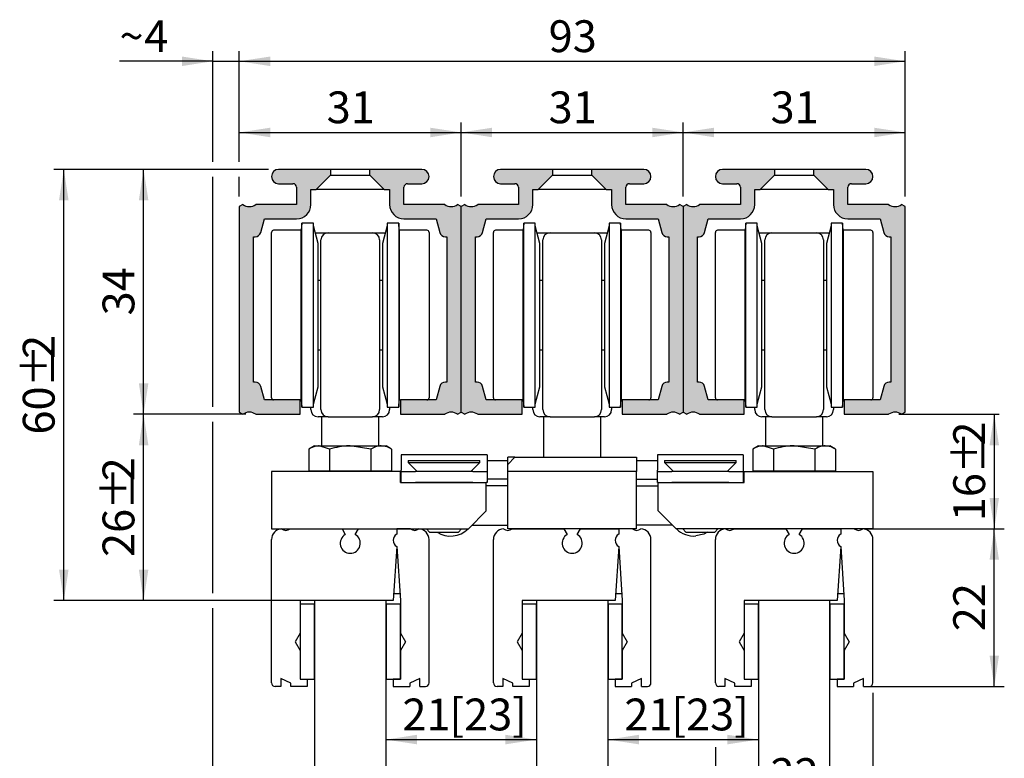
# Model space of a CAD drawing. Units: millimetres. Extents: x 28 to 176, y 3 to 198.
# Drawn here: x 28 to 165, y 95 to 198 of the extents above; entities that cross this region are included whole.
import ezdxf

# ---------------------------------------------------------------- set-up
doc = ezdxf.new("R2010")
doc.units = ezdxf.units.MM
doc.header["$LTSCALE"] = 1.4
doc.linetypes.add('SLD-Durchgehend', pattern=[0])
doc.layers.add('EMB', color=7, linetype='SLD-Durchgehend')
doc.styles.add('SLDTEXTSTYLE0', font='ARIAL.TTF', dxfattribs={"width": 0.948})
doc.dimstyles.new('SLDDIMSTYLE0', dxfattribs={"dimtxt": 4.314775, "dimasz": 4.314775, "dimexe": 0, "dimexo": 0.0625, "dimgap": 1.078694, "dimtad": 1, "dimrnd": 1e-09, "dimzin": 12, "dimdsep": 46, "dimtxsty": 'SLDTEXTSTYLE0', "dimsah": 1, "dimcen": 0.09, "dimadec": 0, "dimazin": 3, "dimtfac": 1, "dimtofl": 0, "dimtmove": 0, "dimatfit": 3, "dimfxl": 0, "dimfrac": 2, "dimtolj": 1, "dimtzin": 12, "dimarcsym": 0})
doc.dimstyles.new('SLDDIMSTYLE1', dxfattribs={"dimtxt": 4.314775, "dimasz": 4.314775, "dimexe": 0, "dimexo": 0.0625, "dimgap": 1.078694, "dimtad": 1, "dimdec": 0, "dimrnd": 1e-09, "dimzin": 12, "dimdsep": 46, "dimtxsty": 'SLDTEXTSTYLE0', "dimsah": 1, "dimcen": 0.09, "dimadec": 0, "dimazin": 3, "dimtfac": 1, "dimtdec": 0, "dimtofl": 0, "dimtmove": 0, "dimatfit": 3, "dimfxl": 0, "dimfrac": 2, "dimtolj": 1, "dimtzin": 12, "dimarcsym": 0})
doc.dimstyles.new('SLDDIMSTYLE3', dxfattribs={"dimtxt": 4.314775, "dimasz": 4.314775, "dimexe": 0, "dimexo": 0.0625, "dimgap": 1.078694, "dimtad": 1, "dimdec": 0, "dimrnd": 1e-09, "dimzin": 12, "dimdsep": 46, "dimtxsty": 'SLDTEXTSTYLE0', "dimsah": 1, "dimcen": 0.09, "dimadec": 0, "dimazin": 3, "dimtfac": 1, "dimtdec": 0, "dimtmove": 0, "dimatfit": 0, "dimfxl": 0, "dimfrac": 2, "dimtolj": 1, "dimtzin": 12, "dimarcsym": 0})

# ---------------------------------------------------------------- blocks, each defined once
blk = doc.blocks.new('_D')
at = {"layer": 'EMB', "color": 7}
for p, q in [((58.38, 178.53), (58.38, 193.98)), ((151.38, 173.69), (151.38, 193.98)), ((58.38, 192.58), (151.38, 192.58)), ((58.38, 173.69), (58.38, 176.43))]:
    blk.add_line(p, q, dxfattribs=at)
for points in [[(58.38, 192.58), (62.69, 191.91), (62.69, 193.24)], [(151.38, 192.58), (147.06, 193.24), (147.06, 191.91)]]:
    blk.add_solid(points, dxfattribs=at)
at = {"layer": 'EMB', "color": 7, "insert": (101.58, 198.3), "char_height": 4.445, "attachment_point": 1, "style": 'SLDTEXTSTYLE0'}
blk.add_mtext('93', dxfattribs=at)
blk = doc.blocks.new('_D_1')
at = {"layer": 'EMB', "color": 7}
for p, q in [((58.38, 178.53), (58.38, 184.04)), ((89.38, 173.69), (89.38, 184.04)), ((58.38, 182.64), (89.38, 182.64)), ((58.38, 173.69), (58.38, 176.43))]:
    blk.add_line(p, q, dxfattribs=at)
for points in [[(58.38, 182.64), (62.69, 181.97), (62.69, 183.3)], [(89.38, 182.64), (85.06, 183.3), (85.06, 181.97)]]:
    blk.add_solid(points, dxfattribs=at)
at = {"layer": 'EMB', "color": 7, "insert": (70.58, 188.37), "char_height": 4.445, "attachment_point": 1, "style": 'SLDTEXTSTYLE0'}
blk.add_mtext('31', dxfattribs=at)
blk = doc.blocks.new('_D_2')
at = {"layer": 'EMB', "color": 7}
for p, q in [((89.38, 173.69), (89.38, 184.04)), ((120.38, 173.69), (120.38, 184.04)), ((89.38, 182.64), (120.38, 182.64))]:
    blk.add_line(p, q, dxfattribs=at)
for points in [[(89.38, 182.64), (93.69, 181.97), (93.69, 183.3)], [(120.38, 182.64), (116.06, 183.3), (116.06, 181.97)]]:
    blk.add_solid(points, dxfattribs=at)
at = {"layer": 'EMB', "color": 7, "insert": (101.58, 188.37), "char_height": 4.445, "attachment_point": 1, "style": 'SLDTEXTSTYLE0'}
blk.add_mtext('31', dxfattribs=at)
blk = doc.blocks.new('_D_3')
at = {"layer": 'EMB', "color": 7}
for p, q in [((120.38, 173.69), (120.38, 184.04)), ((151.38, 173.69), (151.38, 184.04)), ((120.38, 182.64), (151.38, 182.64))]:
    blk.add_line(p, q, dxfattribs=at)
for points in [[(120.38, 182.64), (124.69, 181.97), (124.69, 183.3)], [(151.38, 182.64), (147.06, 183.3), (147.06, 181.97)]]:
    blk.add_solid(points, dxfattribs=at)
at = {"layer": 'EMB', "color": 7, "insert": (132.58, 188.37), "char_height": 4.445, "attachment_point": 1, "style": 'SLDTEXTSTYLE0'}
blk.add_mtext('31', dxfattribs=at)
blk = doc.blocks.new('_D_4')
at = {"layer": 'EMB', "color": 7}
for p, q in [((62.48, 177.48), (43.61, 177.48)), ((45.01, 143.28), (45.01, 177.48)), ((59.28, 143.28), (43.61, 143.28))]:
    blk.add_line(p, q, dxfattribs=at)
for points in [[(45.01, 177.48), (44.35, 173.17), (45.68, 173.17)], [(45.01, 143.28), (45.68, 147.6), (44.35, 147.6)]]:
    blk.add_solid(points, dxfattribs=at)
at = {"layer": 'EMB', "color": 7, "insert": (39.28, 157.09), "char_height": 4.445, "attachment_point": 1, "rotation": 90, "style": 'SLDTEXTSTYLE0'}
blk.add_mtext('34', dxfattribs=at)
blk = doc.blocks.new('_D_11')
at = {"layer": 'EMB', "color": 7}
blk.add_line((78.88, 97.86), (99.88, 97.86), dxfattribs=at)
for points in [[(78.88, 97.86), (83.19, 97.2), (83.19, 98.53)], [(99.88, 97.86), (95.56, 98.53), (95.56, 97.2)]]:
    blk.add_solid(points, dxfattribs=at)
at = {"layer": 'EMB', "color": 7, "char_height": 4.445, "attachment_point": 1, "style": 'SLDTEXTSTYLE0'}
for s, insert in [('21', (81.15, 103.59)), ('[23]', (87.73, 103.59))]:
    blk.add_mtext(s, dxfattribs=dict(at, insert=insert))
blk = doc.blocks.new('_D_12')
at = {"layer": 'EMB', "color": 7}
blk.add_line((109.88, 97.86), (130.88, 97.86), dxfattribs=at)
for points in [[(109.88, 97.86), (114.19, 97.2), (114.19, 98.53)], [(130.88, 97.86), (126.56, 98.53), (126.56, 97.2)]]:
    blk.add_solid(points, dxfattribs=at)
at = {"layer": 'EMB', "color": 7, "char_height": 4.445, "attachment_point": 1, "style": 'SLDTEXTSTYLE0'}
for s, insert in [('21', (112.15, 103.59)), ('[23]', (118.73, 103.59))]:
    blk.add_mtext(s, dxfattribs=dict(at, insert=insert))
blk = doc.blocks.new('_D_14')
at = {"layer": 'EMB', "color": 7}
for p, q in [((150.48, 143.28), (164.53, 143.28)), ((163.83, 143.28), (163.83, 127.28)), ((148.28, 127.28), (164.53, 127.28))]:
    blk.add_line(p, q, dxfattribs=at)
for points in [[(163.83, 143.28), (163.17, 138.97), (164.49, 138.97)], [(163.83, 127.28), (164.49, 131.6), (163.17, 131.6)]]:
    blk.add_solid(points, dxfattribs=at)
at = {"layer": 'EMB', "color": 7, "attachment_point": 1, "rotation": 90, "style": 'SLDTEXTSTYLE0'}
for s, insert, char_height in [('2', (158.1, 138.92), 4.44), ('%%p', (158.1, 134.94), 4.445), ('16', (158.1, 128.35), 4.445)]:
    blk.add_mtext(s, dxfattribs=dict(at, insert=insert, char_height=char_height))
blk = doc.blocks.new('_D_15')
at = {"layer": 'EMB', "color": 7}
for p, q in [((59.28, 143.28), (44.31, 143.28)), ((45.01, 117.28), (45.01, 143.28)), ((67.48, 117.28), (44.31, 117.28))]:
    blk.add_line(p, q, dxfattribs=at)
for points in [[(45.01, 143.28), (44.35, 138.97), (45.68, 138.97)], [(45.01, 117.28), (45.68, 121.6), (44.35, 121.6)]]:
    blk.add_solid(points, dxfattribs=at)
at = {"layer": 'EMB', "color": 7, "attachment_point": 1, "rotation": 90, "style": 'SLDTEXTSTYLE0'}
for s, insert, char_height in [('2', (39.28, 133.92), 4.44), ('%%p', (39.28, 129.94), 4.445), ('26', (39.28, 123.35), 4.445)]:
    blk.add_mtext(s, dxfattribs=dict(at, insert=insert, char_height=char_height))
blk = doc.blocks.new('_D_16')
at = {"layer": 'EMB', "color": 7}
for p, q in [((62.48, 177.48), (32.47, 177.48)), ((33.87, 117.28), (33.87, 177.48)), ((67.48, 117.28), (32.47, 117.28))]:
    blk.add_line(p, q, dxfattribs=at)
for points in [[(33.87, 177.48), (33.2, 173.17), (34.53, 173.17)], [(33.87, 117.28), (34.53, 121.6), (33.2, 121.6)]]:
    blk.add_solid(points, dxfattribs=at)
at = {"layer": 'EMB', "color": 7, "attachment_point": 1, "rotation": 90, "style": 'SLDTEXTSTYLE0'}
for s, insert, char_height in [('2', (28.14, 151.02), 4.44), ('%%p', (28.14, 147.04), 4.445), ('60', (28.14, 140.45), 4.445)]:
    blk.add_mtext(s, dxfattribs=dict(at, insert=insert, char_height=char_height))
blk = doc.blocks.new('_D_17')
at = {"layer": 'EMB', "color": 7}
for p, q in [((54.68, 178.53), (54.68, 193.98)), ((58.38, 178.53), (58.38, 193.98)), ((54.68, 192.58), (41.64, 192.58)), ((54.68, 192.58), (58.38, 192.58)), ((58.38, 192.58), (66.67, 192.58)), ((54.68, 144.33), (54.68, 176.43)), ((58.38, 173.69), (58.38, 176.43)), ((54.68, 118.33), (54.68, 142.23)), ((54.68, 89.33), (54.68, 116.23)), ((54.68, 77.07), (54.68, 87.23))]:
    blk.add_line(p, q, dxfattribs=at)
for points in [[(54.68, 192.58), (50.36, 193.24), (50.36, 191.91)], [(58.38, 192.58), (62.69, 191.91), (62.69, 193.24)]]:
    blk.add_solid(points, dxfattribs=at)
at = {"layer": 'EMB', "color": 7, "char_height": 4.44, "attachment_point": 1, "style": 'SLDTEXTSTYLE0'}
for s, insert in [('4', (45.1, 198.3)), ('~', (41.64, 198.3))]:
    blk.add_mtext(s, dxfattribs=dict(at, insert=insert))
blk = doc.blocks.new('_D_18')
at = {"layer": 'EMB', "color": 7}
for p, q in [((146.88, 104.38), (146.88, 88.14)), ((124.88, 96.81), (124.88, 88.14)), ((124.88, 89.54), (146.88, 89.54))]:
    blk.add_line(p, q, dxfattribs=at)
for points in [[(124.88, 89.54), (129.19, 88.87), (129.19, 90.2)], [(146.88, 89.54), (142.56, 90.2), (142.56, 88.87)]]:
    blk.add_solid(points, dxfattribs=at)
at = {"layer": 'EMB', "color": 7, "insert": (132.58, 95.27), "char_height": 4.445, "attachment_point": 1, "style": 'SLDTEXTSTYLE0'}
blk.add_mtext('22', dxfattribs=at)
blk = doc.blocks.new('_D_19')
at = {"layer": 'EMB', "color": 7}
for p, q in [((145.68, 127.28), (165.23, 127.28)), ((163.83, 105.28), (163.83, 127.28)), ((145.58, 105.28), (165.23, 105.28))]:
    blk.add_line(p, q, dxfattribs=at)
for points in [[(163.83, 127.28), (163.17, 122.97), (164.49, 122.97)], [(163.83, 105.28), (164.49, 109.6), (163.17, 109.6)]]:
    blk.add_solid(points, dxfattribs=at)
at = {"layer": 'EMB', "color": 7, "insert": (158.1, 112.99), "char_height": 4.445, "attachment_point": 1, "rotation": 90, "style": 'SLDTEXTSTYLE0'}
blk.add_mtext('22', dxfattribs=at)

msp = doc.modelspace()

# ---------------------------------------------------------------- hatches: boundary and pattern name
at = {"linetype": 'Continuous'}
h = msp.add_hatch(color=7, dxfattribs=at)
edge = h.paths.add_edge_path(flags=0)
edge.add_arc((59.777, 173.781), 1.5, 233.1301, 306.8699, ccw=False)
edge.add_line((58.877, 172.581), (58.377, 172.292))
edge.add_line((58.377, 172.292), (58.377, 143.57))
edge.add_line((58.377, 143.57), (58.877, 143.281))
edge.add_arc((59.777, 142.081), 1.5, 53.1301, 126.8699, ccw=False)
edge.add_line((60.677, 143.281), (66.877, 143.281))
edge.add_line((66.877, 143.281), (66.877, 145.281))
edge.add_line((66.877, 145.281), (61.877, 145.281))
edge.add_line((61.877, 145.281), (61.366, 147.188))
edge.add_arc((60.594, 146.981), 0.8, 15, 90)
edge.add_line((60.594, 147.781), (60.377, 147.781))
edge.add_line((60.377, 147.781), (60.377, 168.081))
edge.add_line((60.377, 168.081), (60.594, 168.081))
edge.add_arc((60.594, 168.881), 0.8, 270, 345)
edge.add_line((61.366, 168.674), (61.877, 170.581))
edge.add_line((61.877, 170.581), (66.377, 170.581))
edge.add_arc((66.377, 172.581), 2, 270, 360)
edge.add_line((68.377, 172.581), (68.377, 174.681))
edge.add_line((68.377, 174.681), (69.127, 174.681))
edge.add_line((69.127, 174.681), (71.127, 176.681))
edge.add_line((71.127, 176.681), (71.127, 177.481))
edge.add_line((71.127, 177.481), (63.877, 177.481))
edge.add_arc((63.877, 176.481), 1, 90, 270)
edge.add_line((63.877, 175.481), (65.877, 175.481))
edge.add_arc((65.877, 174.981), 0.5, 0, 90, ccw=False)
edge.add_line((66.377, 174.981), (66.377, 172.581))
edge.add_line((66.377, 172.581), (60.677, 172.581))
h = msp.add_hatch(color=7, dxfattribs=at)
edge = h.paths.add_edge_path(flags=0)
edge.add_arc((81.877, 174.981), 0.5, 90, 180, ccw=False)
edge.add_line((81.877, 175.481), (83.877, 175.481))
edge.add_arc((83.877, 176.481), 1, 270, 450)
edge.add_line((83.877, 177.481), (76.627, 177.481))
edge.add_line((76.627, 177.481), (76.627, 176.681))
edge.add_line((76.627, 176.681), (78.627, 174.681))
edge.add_line((78.627, 174.681), (79.377, 174.681))
edge.add_line((79.377, 174.681), (79.377, 172.581))
edge.add_arc((81.377, 172.581), 2, 180, 270)
edge.add_line((81.377, 170.581), (85.877, 170.581))
edge.add_line((85.877, 170.581), (86.388, 168.674))
edge.add_arc((87.161, 168.881), 0.8, 195, 270)
edge.add_line((87.161, 168.081), (87.377, 168.081))
edge.add_line((87.377, 168.081), (87.377, 147.781))
edge.add_line((87.377, 147.781), (87.161, 147.781))
edge.add_arc((87.161, 146.981), 0.8, 90, 165)
edge.add_line((86.388, 147.188), (85.877, 145.281))
edge.add_line((85.877, 145.281), (80.877, 145.281))
edge.add_line((80.877, 145.281), (80.877, 143.281))
edge.add_line((80.877, 143.281), (87.077, 143.281))
edge.add_arc((87.977, 142.081), 1.5, 53.1301, 126.8699, ccw=False)
edge.add_line((88.877, 143.281), (89.377, 143.57))
edge.add_line((89.377, 143.57), (89.377, 172.292))
edge.add_line((89.377, 172.292), (88.877, 172.581))
edge.add_arc((87.977, 173.781), 1.5, 233.1301, 306.8699, ccw=False)
edge.add_line((87.077, 172.581), (81.377, 172.581))
edge.add_line((81.377, 172.581), (81.377, 174.981))
h = msp.add_hatch(color=7, dxfattribs=at)
edge = h.paths.add_edge_path(flags=0)
edge.add_arc((90.777, 173.781), 1.5, 233.1301, 306.8699, ccw=False)
edge.add_line((89.877, 172.581), (89.377, 172.292))
edge.add_line((89.377, 172.292), (89.377, 143.57))
edge.add_line((89.377, 143.57), (89.877, 143.281))
edge.add_arc((90.777, 142.081), 1.5, 53.1301, 126.8699, ccw=False)
edge.add_line((91.677, 143.281), (97.877, 143.281))
edge.add_line((97.877, 143.281), (97.877, 145.281))
edge.add_line((97.877, 145.281), (92.877, 145.281))
edge.add_line((92.877, 145.281), (92.366, 147.188))
edge.add_arc((91.594, 146.981), 0.8, 15, 90)
edge.add_line((91.594, 147.781), (91.377, 147.781))
edge.add_line((91.377, 147.781), (91.377, 168.081))
edge.add_line((91.377, 168.081), (91.594, 168.081))
edge.add_arc((91.594, 168.881), 0.8, 270, 345)
edge.add_line((92.366, 168.674), (92.877, 170.581))
edge.add_line((92.877, 170.581), (97.377, 170.581))
edge.add_arc((97.377, 172.581), 2, 270, 360)
edge.add_line((99.377, 172.581), (99.377, 174.681))
edge.add_line((99.377, 174.681), (100.127, 174.681))
edge.add_line((100.127, 174.681), (102.127, 176.681))
edge.add_line((102.127, 176.681), (102.127, 177.481))
edge.add_line((102.127, 177.481), (94.877, 177.481))
edge.add_arc((94.877, 176.481), 1, 90, 270)
edge.add_line((94.877, 175.481), (96.877, 175.481))
edge.add_arc((96.877, 174.981), 0.5, 0, 90, ccw=False)
edge.add_line((97.377, 174.981), (97.377, 172.581))
edge.add_line((97.377, 172.581), (91.677, 172.581))
h = msp.add_hatch(color=7, dxfattribs=at)
edge = h.paths.add_edge_path(flags=0)
edge.add_arc((112.877, 174.981), 0.5, 90, 180, ccw=False)
edge.add_line((112.877, 175.481), (114.877, 175.481))
edge.add_arc((114.877, 176.481), 1, 270, 450)
edge.add_line((114.877, 177.481), (107.627, 177.481))
edge.add_line((107.627, 177.481), (107.627, 176.681))
edge.add_line((107.627, 176.681), (109.627, 174.681))
edge.add_line((109.627, 174.681), (110.377, 174.681))
edge.add_line((110.377, 174.681), (110.377, 172.581))
edge.add_arc((112.377, 172.581), 2, 180, 270)
edge.add_line((112.377, 170.581), (116.877, 170.581))
edge.add_line((116.877, 170.581), (117.388, 168.674))
edge.add_arc((118.161, 168.881), 0.8, 195, 270)
edge.add_line((118.161, 168.081), (118.377, 168.081))
edge.add_line((118.377, 168.081), (118.377, 147.781))
edge.add_line((118.377, 147.781), (118.161, 147.781))
edge.add_arc((118.161, 146.981), 0.8, 90, 165)
edge.add_line((117.388, 147.188), (116.877, 145.281))
edge.add_line((116.877, 145.281), (111.877, 145.281))
edge.add_line((111.877, 145.281), (111.877, 143.281))
edge.add_line((111.877, 143.281), (118.077, 143.281))
edge.add_arc((118.977, 142.081), 1.5, 53.1301, 126.8699, ccw=False)
edge.add_line((119.877, 143.281), (120.377, 143.57))
edge.add_line((120.377, 143.57), (120.377, 172.292))
edge.add_line((120.377, 172.292), (119.877, 172.581))
edge.add_arc((118.977, 173.781), 1.5, 233.1301, 306.8699, ccw=False)
edge.add_line((118.077, 172.581), (112.377, 172.581))
edge.add_line((112.377, 172.581), (112.377, 174.981))
h = msp.add_hatch(color=7, dxfattribs=at)
edge = h.paths.add_edge_path(flags=0)
edge.add_arc((121.777, 173.781), 1.5, 233.1301, 306.8699, ccw=False)
edge.add_line((120.877, 172.581), (120.377, 172.292))
edge.add_line((120.377, 172.292), (120.377, 143.57))
edge.add_line((120.377, 143.57), (120.877, 143.281))
edge.add_arc((121.777, 142.081), 1.5, 53.1301, 126.8699, ccw=False)
edge.add_line((122.677, 143.281), (128.877, 143.281))
edge.add_line((128.877, 143.281), (128.877, 145.281))
edge.add_line((128.877, 145.281), (123.877, 145.281))
edge.add_line((123.877, 145.281), (123.366, 147.188))
edge.add_arc((122.594, 146.981), 0.8, 15, 90)
edge.add_line((122.594, 147.781), (122.377, 147.781))
edge.add_line((122.377, 147.781), (122.377, 168.081))
edge.add_line((122.377, 168.081), (122.594, 168.081))
edge.add_arc((122.594, 168.881), 0.8, 270, 345)
edge.add_line((123.366, 168.674), (123.877, 170.581))
edge.add_line((123.877, 170.581), (128.377, 170.581))
edge.add_arc((128.377, 172.581), 2, 270, 360)
edge.add_line((130.377, 172.581), (130.377, 174.681))
edge.add_line((130.377, 174.681), (131.127, 174.681))
edge.add_line((131.127, 174.681), (133.127, 176.681))
edge.add_line((133.127, 176.681), (133.127, 177.481))
edge.add_line((133.127, 177.481), (125.877, 177.481))
edge.add_arc((125.877, 176.481), 1, 90, 270)
edge.add_line((125.877, 175.481), (127.877, 175.481))
edge.add_arc((127.877, 174.981), 0.5, 0, 90, ccw=False)
edge.add_line((128.377, 174.981), (128.377, 172.581))
edge.add_line((128.377, 172.581), (122.677, 172.581))
h = msp.add_hatch(color=7, dxfattribs=at)
edge = h.paths.add_edge_path(flags=0)
edge.add_arc((143.877, 174.981), 0.5, 90, 180, ccw=False)
edge.add_line((143.877, 175.481), (145.877, 175.481))
edge.add_arc((145.877, 176.481), 1, 270, 450)
edge.add_line((145.877, 177.481), (138.627, 177.481))
edge.add_line((138.627, 177.481), (138.627, 176.681))
edge.add_line((138.627, 176.681), (140.627, 174.681))
edge.add_line((140.627, 174.681), (141.377, 174.681))
edge.add_line((141.377, 174.681), (141.377, 172.581))
edge.add_arc((143.377, 172.581), 2, 180, 270)
edge.add_line((143.377, 170.581), (147.877, 170.581))
edge.add_line((147.877, 170.581), (148.388, 168.674))
edge.add_arc((149.161, 168.881), 0.8, 195, 270)
edge.add_line((149.161, 168.081), (149.377, 168.081))
edge.add_line((149.377, 168.081), (149.377, 147.781))
edge.add_line((149.377, 147.781), (149.161, 147.781))
edge.add_arc((149.161, 146.981), 0.8, 90, 165)
edge.add_line((148.388, 147.188), (147.877, 145.281))
edge.add_line((147.877, 145.281), (142.877, 145.281))
edge.add_line((142.877, 145.281), (142.877, 143.281))
edge.add_line((142.877, 143.281), (149.077, 143.281))
edge.add_arc((149.977, 142.081), 1.5, 53.1301, 126.8699, ccw=False)
edge.add_line((150.877, 143.281), (151.377, 143.57))
edge.add_line((151.377, 143.57), (151.377, 172.292))
edge.add_line((151.377, 172.292), (150.877, 172.581))
edge.add_arc((149.977, 173.781), 1.5, 233.1301, 306.8699, ccw=False)
edge.add_line((149.077, 172.581), (143.377, 172.581))
edge.add_line((143.377, 172.581), (143.377, 174.981))

# ---------------------------------------------------------------- linework, layer by layer
at = {"color": 7, "linetype": 'SLD-Durchgehend', "lineweight": 25}
for p, q in [((71.127, 177.481), (63.877, 177.481)), ((71.127, 177.481), (71.127, 176.681)), ((76.627, 177.481), (71.127, 177.481)), ((76.627, 176.681), (76.627, 177.481)), ((83.877, 177.481), (76.627, 177.481)), ((102.127, 177.481), (94.877, 177.481)), ((102.127, 177.481), (102.127, 176.681)), ((107.627, 177.481), (102.127, 177.481)), ((107.627, 176.681), (107.627, 177.481)), ((114.877, 177.481), (107.627, 177.481)), ((133.127, 177.481), (125.877, 177.481)), ((133.127, 177.481), (133.127, 176.681)), ((138.627, 177.481), (133.127, 177.481)), ((138.627, 176.681), (138.627, 177.481)), ((145.877, 177.481), (138.627, 177.481)), ((69.127, 174.681), (71.127, 176.681)), ((71.127, 176.681), (76.627, 176.681)), ((76.627, 176.681), (78.627, 174.681)), ((100.127, 174.681), (102.127, 176.681)), ((102.127, 176.681), (107.627, 176.681)), ((107.627, 176.681), (109.627, 174.681)), ((131.127, 174.681), (133.127, 176.681)), ((133.127, 176.681), (138.627, 176.681)), ((138.627, 176.681), (140.627, 174.681)), ((63.877, 175.481), (65.877, 175.481)), ((66.377, 174.981), (66.377, 172.581)), ((68.377, 174.681), (69.127, 174.681)), ((68.377, 172.581), (68.377, 174.681)), ((78.627, 174.681), (69.127, 174.681)), ((78.627, 174.681), (79.377, 174.681)), ((79.377, 174.681), (79.377, 172.581)), ((81.377, 172.581), (81.377, 174.981)), ((81.877, 175.481), (83.877, 175.481)), ((94.877, 175.481), (96.877, 175.481)), ((97.377, 174.981), (97.377, 172.581)), ((99.377, 172.581), (99.377, 174.681)), ((99.377, 174.681), (100.127, 174.681)), ((109.627, 174.681), (100.127, 174.681)), ((109.627, 174.681), (110.377, 174.681)), ((110.377, 174.681), (110.377, 172.581)), ((112.377, 172.581), (112.377, 174.981)), ((112.877, 175.481), (114.877, 175.481)), ((125.877, 175.481), (127.877, 175.481)), ((128.377, 174.981), (128.377, 172.581)), ((130.377, 174.681), (131.127, 174.681)), ((130.377, 172.581), (130.377, 174.681)), ((140.627, 174.681), (131.127, 174.681)), ((140.627, 174.681), (141.377, 174.681)), ((141.377, 174.681), (141.377, 172.581)), ((143.377, 172.581), (143.377, 174.981)), ((143.877, 175.481), (145.877, 175.481)), ((58.877, 172.581), (58.377, 172.292)), ((58.377, 172.292), (58.377, 143.57)), ((66.377, 172.581), (60.677, 172.581)), ((87.077, 172.581), (81.377, 172.581)), ((89.377, 172.292), (88.877, 172.581)), ((89.877, 172.581), (89.377, 172.292)), ((89.377, 143.57), (89.377, 172.292)), ((97.377, 172.581), (91.677, 172.581)), ((118.077, 172.581), (112.377, 172.581)), ((120.377, 172.292), (119.877, 172.581)), ((120.877, 172.581), (120.377, 172.292)), ((120.377, 172.292), (120.377, 143.57)), ((128.377, 172.581), (122.677, 172.581)), ((149.077, 172.581), (143.377, 172.581)), ((151.377, 172.292), (150.877, 172.581)), ((151.377, 143.57), (151.377, 172.292)), ((61.366, 168.674), (61.877, 170.581)), ((61.877, 170.581), (66.377, 170.581)), ((81.377, 170.581), (85.877, 170.581)), ((85.877, 170.581), (86.388, 168.674)), ((92.366, 168.674), (92.877, 170.581)), ((92.877, 170.581), (97.377, 170.581)), ((112.377, 170.581), (116.877, 170.581)), ((116.877, 170.581), (117.388, 168.674)), ((123.366, 168.674), (123.877, 170.581)), ((123.877, 170.581), (128.377, 170.581)), ((143.377, 170.581), (147.877, 170.581)), ((147.877, 170.581), (148.388, 168.674)), ((67.115, 169.981), (67.027, 168.981)), ((68.721, 169.981), (67.115, 169.981)), ((67.115, 144.281), (67.115, 169.981)), ((68.721, 144.281), (68.721, 169.981)), ((69.377, 167.131), (68.721, 169.581)), ((79.034, 169.581), (78.377, 167.131)), ((80.64, 169.981), (79.034, 169.981)), ((79.034, 169.981), (79.034, 151.49)), ((80.727, 168.981), (80.64, 169.981)), ((80.64, 169.981), (80.64, 151.49)), ((98.115, 169.981), (98.027, 168.981)), ((99.721, 169.981), (98.115, 169.981)), ((98.115, 144.281), (98.115, 169.981)), ((99.721, 144.281), (99.721, 169.981)), ((100.377, 167.131), (99.721, 169.581)), ((110.034, 169.581), (109.377, 167.131)), ((111.64, 169.981), (110.034, 169.981)), ((110.034, 169.981), (110.034, 151.49)), ((111.727, 168.981), (111.64, 169.981)), ((111.64, 169.981), (111.64, 151.49)), ((129.115, 169.981), (129.027, 168.981)), ((130.721, 169.981), (129.115, 169.981)), ((129.115, 144.281), (129.115, 169.981)), ((130.721, 144.281), (130.721, 169.981)), ((131.377, 167.131), (130.721, 169.581)), ((141.034, 169.581), (140.377, 167.131)), ((142.64, 169.981), (141.034, 169.981)), ((141.034, 169.981), (141.034, 151.49)), ((142.727, 168.981), (142.64, 169.981)), ((142.64, 169.981), (142.64, 151.49)), ((60.377, 168.081), (60.594, 168.081)), ((60.377, 147.781), (60.377, 168.081)), ((62.877, 145.581), (62.877, 168.681)), ((67.027, 168.981), (63.177, 168.981)), ((67.027, 145.281), (67.027, 168.981)), ((68.975, 168.631), (70.777, 168.631)), ((70.777, 168.631), (76.977, 168.631)), ((76.977, 168.631), (78.779, 168.631)), ((84.577, 168.981), (80.727, 168.981)), ((80.727, 168.981), (80.727, 151.929)), ((84.877, 168.681), (84.877, 152.061)), ((87.161, 168.081), (87.377, 168.081)), ((87.377, 168.081), (87.377, 147.781)), ((91.377, 168.081), (91.594, 168.081)), ((91.377, 147.781), (91.377, 168.081)), ((93.877, 145.581), (93.877, 168.681)), ((98.027, 168.981), (94.177, 168.981)), ((98.027, 145.281), (98.027, 168.981)), ((99.975, 168.631), (101.777, 168.631)), ((101.777, 168.631), (107.977, 168.631)), ((107.977, 168.631), (109.779, 168.631)), ((115.577, 168.981), (111.727, 168.981)), ((111.727, 168.981), (111.727, 151.929)), ((115.877, 168.681), (115.877, 152.061)), ((118.161, 168.081), (118.377, 168.081)), ((118.377, 168.081), (118.377, 147.781)), ((122.377, 147.781), (122.377, 168.081)), ((122.377, 168.081), (122.594, 168.081)), ((124.877, 145.581), (124.877, 168.681)), ((129.027, 168.981), (125.177, 168.981)), ((129.027, 145.281), (129.027, 168.981)), ((130.975, 168.631), (132.777, 168.631)), ((132.777, 168.631), (138.977, 168.631)), ((138.977, 168.631), (140.779, 168.631)), ((146.577, 168.981), (142.727, 168.981)), ((142.727, 168.981), (142.727, 151.929)), ((146.877, 168.681), (146.877, 152.061)), ((149.161, 168.081), (149.377, 168.081)), ((149.377, 168.081), (149.377, 147.781)), ((69.377, 147.131), (69.377, 167.131)), ((69.777, 167.088), (69.777, 167.631)), ((69.777, 163.67), (69.777, 167.088)), ((77.977, 167.631), (77.977, 167.088)), ((77.977, 167.088), (77.977, 163.67)), ((78.377, 167.131), (78.377, 152.741)), ((100.377, 147.131), (100.377, 167.131)), ((100.777, 167.088), (100.777, 167.631)), ((100.777, 163.67), (100.777, 167.088)), ((108.977, 167.631), (108.977, 167.088)), ((108.977, 167.088), (108.977, 163.67)), ((109.377, 167.131), (109.377, 152.741)), ((131.377, 147.131), (131.377, 167.131)), ((131.777, 167.088), (131.777, 167.631)), ((131.777, 163.67), (131.777, 167.088)), ((139.977, 167.631), (139.977, 167.088)), ((139.977, 167.088), (139.977, 163.67)), ((140.377, 167.131), (140.377, 152.741)), ((69.777, 162.731), (69.777, 163.67)), ((77.977, 163.67), (77.977, 162.731)), ((100.777, 162.731), (100.777, 163.67)), ((108.977, 163.67), (108.977, 162.731)), ((131.777, 162.731), (131.777, 163.67)), ((139.977, 163.67), (139.977, 162.731)), ((69.777, 154.054), (69.777, 162.731)), ((77.977, 162.731), (77.977, 154.054)), ((100.777, 154.054), (100.777, 162.731)), ((108.977, 162.731), (108.977, 154.054)), ((131.777, 154.054), (131.777, 162.731)), ((139.977, 162.731), (139.977, 154.054)), ((69.777, 161.981), (69.377, 161.981)), ((78.377, 161.981), (77.977, 161.981)), ((100.777, 161.981), (100.377, 161.981)), ((109.377, 161.981), (108.977, 161.981)), ((131.777, 161.981), (131.377, 161.981)), ((140.377, 161.981), (139.977, 161.981)), ((69.777, 153.814), (69.777, 154.054)), ((77.977, 154.054), (77.977, 153.814)), ((100.777, 153.814), (100.777, 154.054)), ((108.977, 154.054), (108.977, 153.814)), ((131.777, 153.814), (131.777, 154.054)), ((139.977, 154.054), (139.977, 153.814)), ((69.777, 143.931), (69.777, 153.814)), ((77.977, 153.814), (77.977, 143.931)), ((78.377, 152.741), (78.377, 147.131)), ((100.777, 143.931), (100.777, 153.814)), ((108.977, 153.814), (108.977, 143.931)), ((109.377, 152.741), (109.377, 147.131)), ((131.777, 143.931), (131.777, 153.814)), ((139.977, 153.814), (139.977, 143.931)), ((140.377, 152.741), (140.377, 147.131)), ((69.377, 152.281), (69.777, 152.281)), ((77.977, 152.281), (78.377, 152.281)), ((79.034, 151.49), (79.034, 144.281)), ((80.64, 151.49), (80.64, 144.281)), ((80.727, 151.929), (80.727, 145.281)), ((84.877, 152.061), (84.877, 145.581)), ((100.377, 152.281), (100.777, 152.281)), ((108.977, 152.281), (109.377, 152.281)), ((110.034, 151.49), (110.034, 144.281)), ((111.64, 151.49), (111.64, 144.281)), ((111.727, 151.929), (111.727, 145.281)), ((115.877, 152.061), (115.877, 145.581)), ((131.377, 152.281), (131.777, 152.281)), ((139.977, 152.281), (140.377, 152.281)), ((141.034, 151.49), (141.034, 144.281)), ((142.64, 151.49), (142.64, 144.281)), ((142.727, 151.929), (142.727, 145.281)), ((146.877, 152.061), (146.877, 145.581)), ((60.594, 147.781), (60.377, 147.781)), ((61.877, 145.281), (61.366, 147.188)), ((86.388, 147.188), (85.877, 145.281)), ((87.377, 147.781), (87.161, 147.781)), ((91.594, 147.781), (91.377, 147.781)), ((92.877, 145.281), (92.366, 147.188)), ((117.388, 147.188), (116.877, 145.281)), ((118.377, 147.781), (118.161, 147.781)), ((122.594, 147.781), (122.377, 147.781)), ((123.877, 145.281), (123.366, 147.188)), ((148.388, 147.188), (147.877, 145.281)), ((149.377, 147.781), (149.161, 147.781)), ((68.721, 144.681), (69.377, 147.131)), ((78.377, 147.131), (79.034, 144.681)), ((99.721, 144.681), (100.377, 147.131)), ((109.377, 147.131), (110.034, 144.681)), ((130.721, 144.681), (131.377, 147.131)), ((140.377, 147.131), (141.034, 144.681)), ((66.877, 145.281), (61.877, 145.281)), ((66.877, 145.281), (67.027, 145.281)), ((66.877, 143.281), (66.877, 145.281)), ((67.027, 145.281), (67.115, 144.281)), ((80.64, 144.281), (80.727, 145.281)), ((80.727, 145.281), (80.877, 145.281)), ((80.877, 145.281), (80.877, 143.281)), ((85.877, 145.281), (80.877, 145.281)), ((97.877, 145.281), (92.877, 145.281)), ((97.877, 145.281), (98.027, 145.281)), ((97.877, 143.281), (97.877, 145.281)), ((98.027, 145.281), (98.115, 144.281)), ((111.64, 144.281), (111.727, 145.281)), ((111.727, 145.281), (111.877, 145.281)), ((111.877, 145.281), (111.877, 143.281)), ((116.877, 145.281), (111.877, 145.281)), ((128.877, 145.281), (123.877, 145.281)), ((128.877, 145.281), (129.027, 145.281)), ((128.877, 143.281), (128.877, 145.281)), ((129.027, 145.281), (129.115, 144.281)), ((142.64, 144.281), (142.727, 145.281)), ((142.727, 145.281), (142.877, 145.281)), ((142.877, 145.281), (142.877, 143.281)), ((147.877, 145.281), (142.877, 145.281)), ((58.377, 143.57), (58.877, 143.281)), ((60.677, 143.281), (66.877, 143.281)), ((67.115, 144.281), (68.721, 144.281)), ((68.377, 143.931), (68.377, 144.281)), ((79.034, 144.281), (80.64, 144.281)), ((79.377, 144.281), (79.377, 143.931)), ((80.877, 143.281), (87.077, 143.281)), ((88.877, 143.281), (89.377, 143.57)), ((89.377, 143.57), (89.877, 143.281)), ((91.677, 143.281), (97.877, 143.281)), ((98.115, 144.281), (99.721, 144.281)), ((99.377, 143.931), (99.377, 144.281)), ((110.034, 144.281), (111.64, 144.281)), ((110.377, 144.281), (110.377, 143.931)), ((111.877, 143.281), (118.077, 143.281)), ((119.877, 143.281), (120.377, 143.57)), ((120.377, 143.57), (120.877, 143.281)), ((122.677, 143.281), (128.877, 143.281)), ((129.115, 144.281), (130.721, 144.281)), ((130.377, 143.931), (130.377, 144.281)), ((141.034, 144.281), (142.64, 144.281)), ((141.377, 144.281), (141.377, 143.931)), ((142.877, 143.281), (149.077, 143.281)), ((150.877, 143.281), (151.377, 143.57)), ((70.777, 142.931), (69.377, 142.931)), ((69.877, 142.931), (69.877, 138.881)), ((70.777, 142.931), (76.977, 142.931)), ((78.377, 142.931), (76.977, 142.931)), ((77.877, 138.881), (77.877, 142.931)), ((101.777, 142.931), (100.377, 142.931)), ((100.877, 142.931), (100.877, 137.281)), ((101.777, 142.931), (107.977, 142.931)), ((109.377, 142.931), (107.977, 142.931)), ((108.877, 137.281), (108.877, 142.931)), ((132.777, 142.931), (131.377, 142.931)), ((131.877, 142.931), (131.877, 138.881)), ((132.777, 142.931), (138.977, 142.931)), ((140.377, 142.931), (138.977, 142.931)), ((139.877, 138.881), (139.877, 142.931)), ((68.877, 138.881), (68.104, 138.435)), ((68.104, 138.435), (68.104, 135.381)), ((68.877, 138.881), (69.547, 138.881)), ((70.991, 138.435), (69.547, 138.881)), ((69.547, 138.881), (73.877, 138.881)), ((70.991, 138.435), (70.991, 135.381)), ((76.764, 138.435), (73.877, 138.881)), ((73.877, 138.881), (78.207, 138.881)), ((76.764, 138.435), (76.764, 135.381)), ((78.207, 138.881), (78.877, 138.881)), ((79.651, 138.435), (78.877, 138.881)), ((79.651, 138.435), (79.651, 135.381)), ((92.977, 137.604), (80.977, 137.604)), ((80.977, 137.604), (80.977, 135.496)), ((92.977, 137.604), (92.977, 135.496)), ((128.777, 137.604), (116.777, 137.604)), ((116.777, 137.604), (116.777, 135.496)), ((128.777, 137.604), (128.777, 135.496)), ((130.877, 138.881), (130.104, 138.435)), ((130.104, 138.435), (130.104, 135.381)), ((130.877, 138.881), (131.547, 138.881)), ((132.991, 138.435), (131.547, 138.881)), ((131.547, 138.881), (135.877, 138.881)), ((132.991, 138.435), (132.991, 135.381)), ((138.764, 138.435), (135.877, 138.881)), ((135.877, 138.881), (140.207, 138.881)), ((138.764, 138.435), (138.764, 135.381)), ((140.207, 138.881), (140.877, 138.881)), ((141.651, 138.435), (140.877, 138.881)), ((141.651, 138.435), (141.651, 135.381)), ((81.977, 136.831), (81.977, 136.531)), ((81.977, 136.831), (84.243, 136.831)), ((81.977, 136.531), (83.227, 135.281)), ((81.977, 136.531), (84.243, 136.531)), ((84.243, 136.831), (91.977, 136.831)), ((84.243, 136.531), (91.977, 136.531)), ((90.727, 135.281), (91.977, 136.531)), ((91.977, 136.531), (91.977, 136.831)), ((95.877, 136.781), (92.977, 136.781)), ((95.877, 136.281), (95.877, 137.281)), ((96.877, 137.281), (95.877, 137.281)), ((96.877, 137.281), (95.877, 136.281)), ((95.877, 135.281), (95.877, 136.281)), ((96.877, 137.281), (113.877, 137.281)), ((113.877, 137.281), (113.877, 135.281)), ((116.777, 136.781), (113.877, 136.781)), ((117.777, 136.831), (117.777, 136.531)), ((117.777, 136.831), (127.777, 136.831)), ((117.777, 136.531), (119.027, 135.281)), ((117.777, 136.531), (127.777, 136.531)), ((126.527, 135.281), (127.777, 136.531)), ((127.777, 136.531), (127.777, 136.831)), ((62.877, 135.281), (62.877, 127.281)), ((80.877, 135.281), (62.877, 135.281)), ((68.104, 135.381), (70.991, 135.381)), ((69.437, 135.381), (69.437, 135.281)), ((70.991, 135.381), (76.764, 135.381)), ((76.764, 135.381), (79.651, 135.381)), ((78.317, 135.281), (78.317, 135.381)), ((80.877, 133.781), (80.877, 135.281)), ((80.977, 135.281), (80.977, 135.496)), ((80.977, 133.781), (80.977, 135.281)), ((80.977, 135.281), (82.977, 135.281)), ((90.977, 135.281), (82.977, 135.281)), ((90.977, 135.281), (92.977, 135.281)), ((92.977, 135.496), (92.977, 135.281)), ((92.977, 135.281), (92.977, 133.781)), ((113.877, 135.281), (95.877, 135.281)), ((95.877, 127.281), (95.877, 135.281)), ((113.877, 127.281), (113.877, 135.281)), ((116.777, 135.281), (116.777, 135.496)), ((116.777, 133.781), (116.777, 135.281)), ((116.777, 135.281), (118.777, 135.281)), ((126.777, 135.281), (118.777, 135.281)), ((126.777, 135.281), (128.777, 135.281)), ((128.777, 135.496), (128.777, 135.281)), ((128.777, 135.281), (128.777, 133.781)), ((128.877, 133.781), (128.877, 135.281)), ((128.877, 135.281), (146.877, 135.281)), ((130.104, 135.381), (132.991, 135.381)), ((131.437, 135.381), (131.437, 135.281)), ((132.991, 135.381), (138.764, 135.381)), ((138.764, 135.381), (141.651, 135.381)), ((140.317, 135.281), (140.317, 135.381)), ((146.877, 135.281), (146.877, 127.281)), ((80.877, 133.781), (92.877, 133.781)), ((90.977, 133.781), (82.977, 133.781)), ((92.877, 129.781), (92.877, 133.781)), ((92.977, 133.781), (92.877, 133.781)), ((95.877, 134.209), (92.977, 134.209)), ((113.877, 134.209), (116.777, 134.209)), ((116.877, 133.781), (116.777, 133.781)), ((116.877, 133.781), (128.877, 133.781)), ((116.877, 129.781), (116.877, 133.781)), ((126.777, 133.781), (118.777, 133.781)), ((95.877, 133.281), (92.877, 133.281)), ((113.877, 133.281), (116.877, 133.281)), ((90.377, 127.281), (92.877, 129.781)), ((116.877, 129.781), (119.377, 127.281)), ((62.877, 127.281), (90.377, 127.281)), ((65.477, 127.281), (72.727, 127.281)), ((72.727, 127.281), (73.181, 126.496)), ((74.574, 126.496), (75.027, 127.281)), ((75.027, 127.281), (80.377, 127.281)), ((80.377, 127.281), (80.377, 126.551)), ((82.277, 127.281), (80.377, 127.281)), ((84.518, 127.281), (84.968, 126.831)), ((84.968, 126.831), (85.878, 126.831)), ((85.878, 126.831), (88.987, 126.831)), ((88.987, 126.831), (89.437, 127.281)), ((90.877, 127.781), (95.877, 127.781)), ((113.877, 127.281), (95.877, 127.281)), ((96.477, 127.281), (103.727, 127.281)), ((103.727, 127.281), (104.181, 126.496)), ((105.574, 126.496), (106.027, 127.281)), ((106.027, 127.281), (111.377, 127.281)), ((111.377, 127.281), (111.377, 126.551)), ((113.277, 127.281), (111.377, 127.281)), ((118.877, 127.781), (113.877, 127.781)), ((146.877, 127.281), (119.377, 127.281)), ((120.318, 127.281), (120.768, 126.831)), ((120.768, 126.831), (124.787, 126.831)), ((124.787, 126.831), (125.237, 127.281)), ((127.477, 127.281), (134.727, 127.281)), ((134.727, 127.281), (135.181, 126.496)), ((136.574, 126.496), (137.027, 127.281)), ((137.027, 127.281), (142.377, 127.281)), ((142.377, 127.281), (142.377, 126.551)), ((144.277, 127.281), (142.377, 127.281)), ((62.877, 105.781), (62.877, 125.784)), ((84.877, 126.031), (84.857, 126.031)), ((84.877, 105.781), (84.877, 125.784)), ((93.877, 105.781), (93.877, 125.784)), ((115.877, 126.031), (115.857, 126.031)), ((115.877, 105.781), (115.877, 125.784)), ((124.877, 105.781), (124.877, 125.784)), ((146.877, 126.031), (146.857, 126.031)), ((146.877, 105.781), (146.877, 125.784)), ((80.377, 124.819), (79.877, 117.281)), ((80.377, 124.081), (80.328, 124.081)), ((80.377, 124.081), (80.331, 124.127)), ((80.377, 124.819), (80.877, 117.291)), ((80.377, 123.281), (80.377, 124.081)), ((111.377, 124.819), (110.877, 117.281)), ((111.377, 124.081), (111.328, 124.081)), ((111.377, 124.081), (111.331, 124.127)), ((111.377, 124.819), (111.877, 117.291)), ((111.377, 123.281), (111.377, 124.081)), ((142.377, 124.819), (141.877, 117.281)), ((142.377, 124.081), (142.328, 124.081)), ((142.377, 124.081), (142.331, 124.127)), ((142.377, 124.819), (142.877, 117.291)), ((142.377, 123.281), (142.377, 124.081)), ((80.479, 123.281), (80.275, 123.281)), ((111.479, 123.281), (111.275, 123.281)), ((142.479, 123.281), (142.275, 123.281)), ((79.943, 118.281), (80.812, 118.281)), ((110.943, 118.281), (111.812, 118.281)), ((141.943, 118.281), (142.812, 118.281)), ((66.877, 117.281), (66.877, 112.744)), ((79.877, 117.281), (66.877, 117.281)), ((68.877, 117.281), (68.877, 88.281)), ((78.877, 117.281), (68.877, 117.281)), ((78.877, 88.281), (78.877, 117.281)), ((80.877, 117.291), (80.877, 112.744)), ((110.877, 117.281), (97.877, 117.281)), ((97.877, 117.281), (97.877, 112.744)), ((99.877, 117.281), (99.877, 88.281)), ((109.877, 117.281), (99.877, 117.281)), ((109.877, 88.281), (109.877, 117.281)), ((111.877, 117.291), (111.877, 112.744)), ((141.877, 117.281), (128.877, 117.281)), ((128.877, 117.281), (128.877, 112.744)), ((140.877, 117.281), (130.877, 117.281)), ((130.877, 117.281), (130.877, 64.889)), ((140.877, 65.853), (140.877, 117.281)), ((142.877, 117.291), (142.877, 112.744)), ((68.877, 116.781), (66.877, 116.781)), ((66.877, 116.781), (66.877, 106.281)), ((68.877, 106.281), (68.877, 116.781)), ((80.877, 116.781), (78.877, 116.781)), ((78.877, 116.781), (78.877, 106.281)), ((80.877, 106.281), (80.877, 116.781)), ((99.877, 116.781), (97.877, 116.781)), ((97.877, 116.781), (97.877, 106.281)), ((99.877, 106.281), (99.877, 116.781)), ((109.877, 116.781), (109.877, 106.281)), ((111.877, 116.781), (109.877, 116.781)), ((111.877, 106.281), (111.877, 116.781)), ((130.877, 116.781), (128.877, 116.781)), ((128.877, 116.781), (128.877, 106.281)), ((130.877, 106.281), (130.877, 116.781)), ((140.877, 116.781), (140.877, 106.281)), ((142.877, 116.781), (140.877, 116.781)), ((142.877, 106.281), (142.877, 116.781)), ((66.877, 112.744), (66.177, 111.531)), ((66.177, 111.531), (66.877, 110.319)), ((80.877, 112.744), (81.577, 111.531)), ((81.577, 111.531), (80.877, 110.319)), ((97.877, 112.744), (97.177, 111.531)), ((97.177, 111.531), (97.877, 110.319)), ((111.877, 112.744), (112.577, 111.531)), ((112.577, 111.531), (111.877, 110.319)), ((128.877, 112.744), (128.177, 111.531)), ((128.177, 111.531), (128.877, 110.319)), ((142.877, 112.744), (143.577, 111.531)), ((143.577, 111.531), (142.877, 110.319)), ((66.877, 110.319), (66.877, 106.281)), ((80.877, 110.319), (80.877, 106.281)), ((97.877, 110.319), (97.877, 106.281)), ((111.877, 110.319), (111.877, 106.281)), ((128.877, 110.319), (128.877, 106.281)), ((142.877, 110.319), (142.877, 106.281)), ((65.577, 105.728), (64.177, 106.381)), ((64.177, 106.381), (64.177, 105.281)), ((66.877, 106.281), (68.877, 106.281)), ((66.877, 106.281), (67.877, 106.281)), ((67.877, 106.281), (67.877, 105.281)), ((78.877, 106.281), (80.877, 106.281)), ((79.877, 106.281), (79.877, 105.281)), ((80.877, 106.281), (79.877, 106.281)), ((83.577, 106.381), (82.177, 105.728)), ((83.577, 105.281), (83.577, 106.381)), ((96.577, 105.728), (95.177, 106.381)), ((95.177, 106.381), (95.177, 105.281)), ((97.877, 106.281), (99.877, 106.281)), ((97.877, 106.281), (98.877, 106.281)), ((98.877, 106.281), (98.877, 105.281)), ((109.877, 106.281), (111.877, 106.281)), ((110.877, 106.281), (110.877, 105.281)), ((111.877, 106.281), (110.877, 106.281)), ((114.577, 106.381), (113.177, 105.728)), ((114.577, 105.281), (114.577, 106.381)), ((127.577, 105.728), (126.177, 106.381)), ((126.177, 106.381), (126.177, 105.281)), ((128.877, 106.281), (130.877, 106.281)), ((128.877, 106.281), (129.877, 106.281)), ((129.877, 106.281), (129.877, 105.281)), ((140.877, 106.281), (142.877, 106.281)), ((141.877, 106.281), (141.877, 105.281)), ((142.877, 106.281), (141.877, 106.281)), ((145.577, 106.381), (144.177, 105.728)), ((145.577, 105.281), (145.577, 106.381)), ((64.177, 105.281), (63.377, 105.281)), ((65.577, 105.281), (65.577, 105.728)), ((67.877, 105.281), (65.577, 105.281)), ((79.877, 105.281), (82.177, 105.281)), ((82.177, 105.728), (82.177, 105.281)), ((83.577, 105.281), (84.377, 105.281)), ((95.177, 105.281), (94.377, 105.281)), ((96.577, 105.281), (96.577, 105.728)), ((98.877, 105.281), (96.577, 105.281)), ((110.877, 105.281), (113.177, 105.281)), ((113.177, 105.728), (113.177, 105.281)), ((114.577, 105.281), (115.377, 105.281)), ((126.177, 105.281), (125.377, 105.281)), ((127.577, 105.281), (127.577, 105.728)), ((129.877, 105.281), (127.577, 105.281)), ((141.877, 105.281), (144.177, 105.281)), ((144.177, 105.728), (144.177, 105.281)), ((145.577, 105.281), (146.377, 105.281))]:
    msp.add_line(p, q, dxfattribs=at)
at = {"color": 7, "linetype": 'SLD-Durchgehend', "lineweight": 25, "flags": 128}
msp.add_lwpolyline([(123.761, 126.831), (123.268, 126.569), (122.15, 126.292)], dxfattribs=at)
at = {"color": 7, "linetype": 'SLD-Durchgehend', "lineweight": 25}
for centre, radius, start, end in [((63.877, 176.481), 1, 90, 270), ((83.877, 176.481), 1, 270, 90), ((94.877, 176.481), 1, 90, 270), ((114.877, 176.481), 1, 270, 90), ((125.877, 176.481), 1, 90, 270), ((145.877, 176.481), 1, 270, 90), ((65.877, 174.981), 0.5, 0, 90), ((81.877, 174.981), 0.5, 90, 180), ((96.877, 174.981), 0.5, 0, 90), ((112.877, 174.981), 0.5, 90, 180), ((127.877, 174.981), 0.5, 0, 90), ((143.877, 174.981), 0.5, 90, 180), ((59.777, 173.781), 1.5, 233.1301, 306.8699), ((66.377, 172.581), 2, 270, 0), ((81.377, 172.581), 2, 180, 270), ((87.977, 173.781), 1.5, 233.1301, 306.8699), ((90.777, 173.781), 1.5, 233.1301, 306.8699), ((97.377, 172.581), 2, 270, 0), ((112.377, 172.581), 2, 180, 270), ((118.977, 173.781), 1.5, 233.1301, 306.8699), ((121.777, 173.781), 1.5, 233.1301, 306.8699), ((128.377, 172.581), 2, 270, 0), ((143.377, 172.581), 2, 180, 270), ((149.977, 173.781), 1.5, 233.1301, 306.8699), ((60.594, 168.881), 0.8, 270, 345), ((63.177, 168.681), 0.3, 90, 180), ((70.777, 167.631), 1, 90, 180), ((76.977, 167.631), 1, 0, 90), ((84.577, 168.681), 0.3, 360, 90), ((87.161, 168.881), 0.8, 195, 270), ((91.594, 168.881), 0.8, 270, 345), ((94.177, 168.681), 0.3, 90, 180), ((101.777, 167.631), 1, 90, 180), ((107.977, 167.631), 1, 0, 90), ((115.577, 168.681), 0.3, 360, 90), ((118.161, 168.881), 0.8, 195, 270), ((122.594, 168.881), 0.8, 270, 345), ((125.177, 168.681), 0.3, 90, 180), ((132.777, 167.631), 1, 90, 180), ((138.977, 167.631), 1, 0, 90), ((146.577, 168.681), 0.3, 360, 90), ((149.161, 168.881), 0.8, 195, 270), ((60.594, 146.981), 0.8, 15, 90), ((87.161, 146.981), 0.8, 90, 165), ((91.594, 146.981), 0.8, 15, 90), ((118.161, 146.981), 0.8, 90, 165), ((122.594, 146.981), 0.8, 15, 90), ((149.161, 146.981), 0.8, 90, 165), ((63.177, 145.581), 0.3, 180, 270), ((84.577, 145.581), 0.3, 270, 0), ((94.177, 145.581), 0.3, 180, 270), ((115.577, 145.581), 0.3, 270, 0), ((125.177, 145.581), 0.3, 180, 270), ((146.577, 145.581), 0.3, 270, 0), ((59.777, 142.081), 1.5, 53.1301, 126.8699), ((69.377, 143.931), 1, 180, 270), ((70.777, 143.931), 1, 180, 270), ((76.977, 143.931), 1, 270, 0), ((78.377, 143.931), 1, 270, 0), ((87.977, 142.081), 1.5, 53.1301, 126.8699), ((90.777, 142.081), 1.5, 53.1301, 126.8699), ((100.377, 143.931), 1, 180, 270), ((101.777, 143.931), 1, 180, 270), ((107.977, 143.931), 1, 270, 0), ((109.377, 143.931), 1, 270, 0), ((118.977, 142.081), 1.5, 53.1301, 126.8699), ((121.777, 142.081), 1.5, 53.1301, 126.8699), ((131.377, 143.931), 1, 180, 270), ((132.777, 143.931), 1, 180, 270), ((138.977, 143.931), 1, 270, 0), ((140.377, 143.931), 1, 270, 0), ((149.977, 142.081), 1.5, 53.1301, 126.8699), ((64.377, 125.784), 1.5, 93.82255, 180), ((64.877, 128.081), 1, 233.1301, 306.8699), ((80.877, 125.685), 1, 120, 240), ((82.877, 128.081), 1, 233.1301, 306.8699), ((83.377, 125.784), 1.5, 0, 86.17745), ((87.877, 129.781), 3.5, 237.44307, 314.41531), ((95.377, 125.784), 1.5, 93.82255, 180), ((95.877, 128.081), 1, 233.1301, 306.8699), ((111.877, 125.685), 1, 120, 240), ((113.877, 128.081), 1, 233.1301, 306.8699), ((114.377, 125.784), 1.5, 0, 86.17745), ((121.877, 129.781), 3.5, 225.58469, 274.46387), ((126.377, 125.784), 1.5, 93.82255, 180), ((126.877, 128.081), 1, 233.1301, 306.8699), ((142.877, 125.685), 1, 120, 240), ((144.877, 128.081), 1, 233.1301, 306.8699), ((145.377, 125.784), 1.5, 0, 86.17745), ((73.877, 125.281), 1.4, 119.8334, 60.1666), ((104.877, 125.281), 1.4, 119.8334, 60.1666), ((135.877, 125.281), 1.4, 119.8334, 60.1666), ((63.377, 105.781), 0.5, 180, 270), ((84.377, 105.781), 0.5, 270, 0), ((94.377, 105.781), 0.5, 180, 270), ((115.377, 105.781), 0.5, 270, 0), ((125.377, 105.781), 0.5, 180, 270), ((146.377, 105.781), 0.5, 270, 0)]:
    msp.add_arc(centre, radius, start, end, dxfattribs=at)
for points, knots in [([(69.547, 138.881), (69.513, 138.881), (69.026, 138.874), (68.548, 138.646), (68.104, 138.435)], [0, 0, 0, 0, 0.07020058, 1, 1, 1, 1]), ([(73.877, 138.881), (73.809, 138.881), (72.834, 138.874), (71.879, 138.646), (70.991, 138.435)], [0, 0, 0, 0, 0.0702006, 1, 1, 1, 1]), ([(78.207, 138.881), (78.08, 138.875), (77.591, 138.851), (77.116, 138.611), (76.764, 138.435)], [0, 0, 0, 0, 0.2611766, 1, 1, 1, 1]), ([(79.651, 138.435), (79.534, 138.5), (79.064, 138.762), (78.575, 138.83), (78.207, 138.881)], [0, 0, 0, 0, 0.24815929, 1, 1, 1, 1]), ([(131.547, 138.881), (131.513, 138.881), (131.026, 138.874), (130.548, 138.646), (130.104, 138.435)], [0, 0, 0, 0, 0.07020058, 1, 1, 1, 1]), ([(135.877, 138.881), (135.809, 138.881), (134.834, 138.874), (133.879, 138.646), (132.991, 138.435)], [0, 0, 0, 0, 0.0702006, 1, 1, 1, 1]), ([(140.207, 138.881), (140.08, 138.875), (139.591, 138.851), (139.116, 138.611), (138.764, 138.435)], [0, 0, 0, 0, 0.2611766, 1, 1, 1, 1]), ([(141.651, 138.435), (141.534, 138.5), (141.064, 138.762), (140.575, 138.83), (140.207, 138.881)], [0, 0, 0, 0, 0.2481593, 1, 1, 1, 1])]:
    msp.add_open_spline(points, degree=3, knots=knots, dxfattribs=at)

# ---------------------------------------------------------------- dimensions: what is measured, and where the dimension line sits
at = {"layer": 'EMB', "color": 7}
for base, p1, p2, text, dimstyle, picture, middle in [((58.377, 192.575), (54.677, 75.668), (58.377, 172.292), '~<>', 'SLDDIMSTYLE3', '_D_17', (45.013, 192.575)), ((99.877, 97.864), (78.877, 117.281), (99.877, 117.281), '<>[23]', 'SLDDIMSTYLE0', '_D_11', (89.377, 97.864)), ((130.877, 97.864), (109.877, 117.281), (130.877, 117.281), '<>[23]', 'SLDDIMSTYLE0', '_D_12', (120.377, 97.864))]:
    dim = msp.add_linear_dim(base=base, p1=p1, p2=p2, text=text, dimstyle=dimstyle, dxfattribs=at)
    dim.commit()
    dim.dimension.update_dxf_attribs({"geometry": picture, "text_midpoint": middle, "dimtype": 160})
for base, p1, p2, picture, middle in [((151.377, 192.575), (58.377, 172.292), (151.377, 172.292), '_D', (104.877, 192.575)), ((89.377, 182.638), (58.377, 172.292), (89.377, 172.292), '_D_1', (73.877, 182.638)), ((120.377, 182.638), (89.377, 172.292), (120.377, 172.292), '_D_2', (104.877, 182.638)), ((151.377, 182.638), (120.377, 172.292), (151.377, 172.292), '_D_3', (135.877, 182.638)), ((146.877, 89.536), (124.877, 105.781), (146.877, 105.781), '_D_18', (135.877, 89.536))]:
    dim = msp.add_linear_dim(base=base, p1=p1, p2=p2, dimstyle='SLDDIMSTYLE0', dxfattribs=at)
    dim.commit()
    dim.dimension.update_dxf_attribs({"geometry": picture, "text_midpoint": middle, "dimtype": 160})
for base, p1, p2, dimstyle, picture, middle in [((33.865, 177.481), (68.877, 117.281), (63.877, 177.481), 'SLDDIMSTYLE1', '_D_16', (33.865, 147.381)), ((45.013, 143.281), (68.877, 117.281), (60.677, 143.281), 'SLDDIMSTYLE0', '_D_15', (45.013, 130.281)), ((163.831, 127.281), (149.077, 143.281), (146.877, 127.281), 'SLDDIMSTYLE0', '_D_14', (163.831, 135.281))]:
    dim = msp.add_linear_dim(base=base, p1=p1, p2=p2, angle=90, text='<>%%p2', dimstyle=dimstyle, dxfattribs=at)
    dim.commit()
    dim.dimension.update_dxf_attribs({"geometry": picture, "text_midpoint": middle, "dimtype": 160})
for base, p1, p2, dimstyle, picture, middle in [((45.013, 177.481), (60.677, 143.281), (63.877, 177.481), 'SLDDIMSTYLE1', '_D_4', (45.013, 160.381)), ((163.831, 127.281), (144.177, 105.281), (144.277, 127.281), 'SLDDIMSTYLE0', '_D_19', (163.831, 116.281))]:
    dim = msp.add_linear_dim(base=base, p1=p1, p2=p2, angle=90, dimstyle=dimstyle, dxfattribs=at)
    dim.commit()
    dim.dimension.update_dxf_attribs({"geometry": picture, "text_midpoint": middle, "dimtype": 160})

doc.saveas('drawing.dxf')
